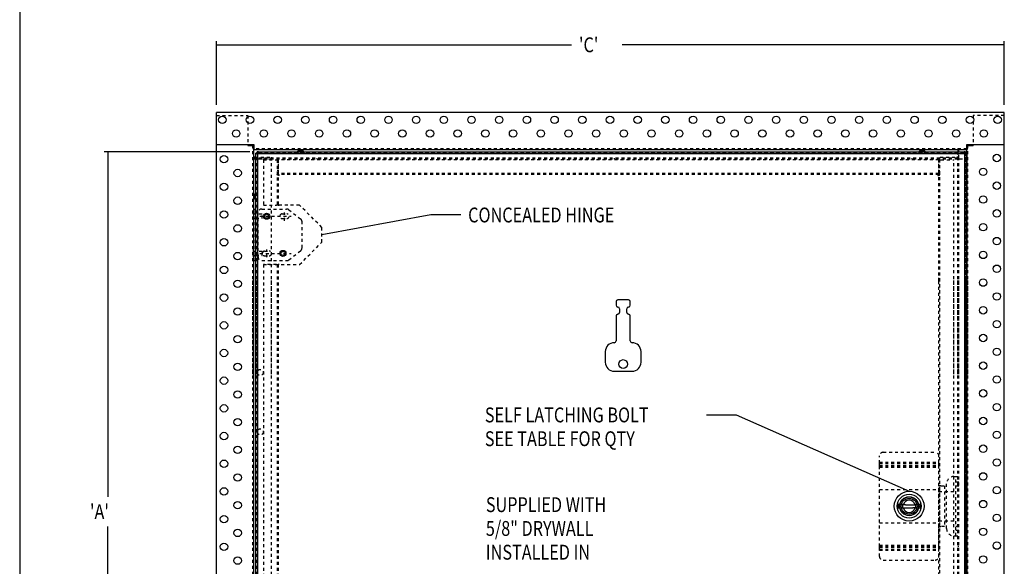
# Model space of a CAD drawing. Extents: x 7.9 to 71.9, y -42.6 to 49.4.
# Drawn here: x 7.9 to 41, y -8.4 to 10 of the extents above; entities that cross this region are included whole.
import ezdxf

# ---------------------------------------------------------------- set-up
doc = ezdxf.new("R2010")
doc.units = 0
doc.header["$MEASUREMENT"] = 0
doc.linetypes.add('DASHED', pattern=[0.2, 0.1, -0.1])
doc.layers.get('0').update_dxf_attribs({"linetype": 'CONTINUOUS'})
doc.layers.add('CK_LEVEL_1', color=7, linetype='CONTINUOUS')

# ---------------------------------------------------------------- blocks, each defined once
blk = doc.blocks.new('GENDIM3')
at = {"layer": 'CK_LEVEL_1', "color": 3, "linetype": 'Continuous'}
for p, q in [((31.03, -3.337), (32.03, -3.337)), ((32.03, -3.337), (37.845, -5.906))]:
    blk.add_line(p, q, dxfattribs=at)
blk.add_solid([(37.845, -5.906), (37.357, -5.772), (37.418, -5.635), (37.845, -5.906)], dxfattribs=at)
at = {"layer": 'CK_LEVEL_1', "color": 3, "linetype": 'Continuous', "width": 0.8}
blk.add_text('SELF LATCHING BOLT', height=0.5, dxfattribs=at).set_placement((23.58, -3.587))
blk = doc.blocks.new('GENDIM6')
at = {"layer": 'CK_LEVEL_1', "color": 3, "linetype": 'Continuous'}
for p, q in [((21.768, 3.387), (18.101, 2.719)), ((22.768, 3.387), (21.768, 3.387))]:
    blk.add_line(p, q, dxfattribs=at)
blk.add_solid([(18.101, 2.719), (18.579, 2.883), (18.606, 2.735), (18.101, 2.719)], dxfattribs=at)
at = {"layer": 'CK_LEVEL_1', "color": 3, "linetype": 'Continuous', "width": 0.8}
blk.add_text('CONCEALED HINGE', height=0.5, dxfattribs=at).set_placement((23.018, 3.137))
blk = doc.blocks.new('GENDIM7')
at = {"layer": 'CK_LEVEL_1', "color": 3, "linetype": 'Continuous'}
for p, q in [((15.679, 5.511), (10.78, 5.511)), ((10.905, 5.511), (10.905, -6.091)), ((10.905, -18.323), (10.905, -7.091)), ((15.679, -18.323), (10.78, -18.323))]:
    blk.add_line(p, q, dxfattribs=at)
for points in [[(10.905, 5.511), (10.98, 5.011), (10.83, 5.011), (10.905, 5.511)], [(10.905, -18.323), (10.83, -17.823), (10.98, -17.823), (10.905, -18.323)]]:
    blk.add_solid(points, dxfattribs=at)
at = {"layer": 'CK_LEVEL_1', "color": 3, "linetype": 'Continuous', "width": 0.8}
blk.add_text("'A'", height=0.5, dxfattribs=at).set_placement((10.305, -6.841))
blk = doc.blocks.new('GENDIM10')
at = {"layer": 'CK_LEVEL_1', "color": 3, "linetype": 'Continuous'}
for p, q in [((14.558, 7.086), (14.558, 9.235)), ((14.558, 9.11), (26.495, 9.11)), ((41.044, 9.11), (28.195, 9.11)), ((41.044, 7.086), (41.044, 9.235))]:
    blk.add_line(p, q, dxfattribs=at)
for points in [[(14.558, 9.11), (15.058, 9.185), (15.058, 9.035), (14.558, 9.11)], [(41.044, 9.11), (40.544, 9.035), (40.544, 9.185), (41.044, 9.11)]]:
    blk.add_solid(points, dxfattribs=at)
at = {"layer": 'CK_LEVEL_1', "color": 3, "linetype": 'Continuous', "width": 0.8}
blk.add_text("'C'", height=0.5, dxfattribs=at).set_placement((26.745, 8.86))

msp = doc.modelspace()

# ---------------------------------------------------------------- linework, layer by layer
at = {"layer": 'CK_LEVEL_1', "color": 3, "linetype": 'Continuous'}
for p, q in [((7.941, 49.433), (7.941, -42.567)), ((41.044, 6.836), (14.558, 6.836)), ((14.558, 5.755), (14.558, 6.836)), ((14.56, -1.966), (14.56, 6.732)), ((41.044, 5.755), (41.044, 6.836)), ((41.044, -1.966), (41.044, 6.732)), ((14.558, 5.755), (15.815, 5.755)), ((15.61, 5.725), (15.646, 5.725)), ((15.646, 5.725), (15.657, 5.725)), ((15.657, 5.725), (15.815, 5.725)), ((15.815, 5.755), (15.815, 5.75)), ((15.815, 5.75), (15.815, 5.739)), ((15.815, 5.739), (15.815, 5.581)), ((39.787, 5.75), (39.787, 5.755)), ((39.787, 5.755), (41.044, 5.755)), ((39.787, 5.739), (39.787, 5.75)), ((39.787, 5.581), (39.787, 5.739)), ((39.789, -1.966), (39.789, 5.725)), ((39.789, 5.725), (39.947, 5.725)), ((39.947, 5.725), (39.958, 5.725)), ((39.958, 5.725), (39.994, 5.725)), ((15.815, -1.966), (15.815, 5.581)), ((39.787, 5.581), (15.815, 5.581)), ((15.885, -1.966), (15.885, 5.467)), ((15.953, 5.467), (15.885, 5.467)), ((15.973, 5.511), (15.929, 5.511)), ((15.929, 5.477), (15.929, 5.511)), ((15.973, 5.477), (15.929, 5.477)), ((15.953, -1.966), (15.953, 5.467)), ((15.953, 5.441), (15.955, 5.441)), ((15.955, 5.446), (15.955, 5.477)), ((15.955, 5.441), (15.955, 5.446)), ((15.973, 5.443), (15.973, 5.511)), ((15.973, 5.511), (39.693, 5.511)), ((39.693, 5.443), (15.973, 5.443)), ((17.386, 5.575), (17.384, 5.575)), ((38.281, 5.575), (38.283, 5.575)), ((39.477, 5.581), (39.477, 5.548)), ((39.477, 5.548), (39.477, 5.511)), ((39.693, 5.511), (39.693, 5.443)), ((39.738, 5.511), (39.693, 5.511)), ((39.738, 5.477), (39.693, 5.477)), ((39.712, 5.477), (39.712, 5.446)), ((39.712, 5.446), (39.712, 5.441)), ((39.712, 5.441), (39.713, 5.441)), ((39.713, -1.966), (39.713, 5.467)), ((39.782, 5.467), (39.713, 5.467)), ((39.738, 5.477), (39.738, 5.511)), ((39.782, 5.467), (39.782, -1.966)), ((39.787, 5.615), (39.789, 5.615)), ((15.885, 5.269), (15.815, 5.269)), ((15.848, 5.262), (15.815, 5.262)), ((15.885, 5.262), (15.848, 5.262)), ((15.821, 4.01), (15.821, 4.012)), ((15.885, 3.413), (15.815, 3.413)), ((15.815, 3.275), (15.885, 3.275)), ((15.885, 2.163), (15.815, 2.163)), ((15.815, 2.025), (15.885, 2.025)), ((14.56, -15.512), (14.56, 1.276)), ((15.815, -15.512), (15.815, 1.276)), ((15.885, -15.512), (15.885, 1.276)), ((15.953, -15.512), (15.953, 1.276)), ((39.713, -15.512), (39.713, 1.276)), ((39.782, 1.276), (39.782, -15.512)), ((39.789, -15.512), (39.789, 1.276)), ((41.044, -15.512), (41.044, 1.276)), ((27.99, 0.472, 0.036), (27.99, 0.472)), ((27.99, 0.472), (27.99, 0.352)), ((27.99, 0.472, 0.036), (27.99, 0.352, 0.036)), ((27.99, 0.352, 0.036), (27.99, 0.352)), ((28.05, 0.532, 0.036), (28.05, 0.532)), ((28.41, 0.532), (28.05, 0.532)), ((28.41, 0.532, 0.036), (28.05, 0.532, 0.036)), ((28.41, 0.532, 0.036), (28.41, 0.532)), ((28.47, 0.472, 0.036), (28.47, 0.472)), ((28.47, 0.352), (28.47, 0.472)), ((28.47, 0.352, 0.036), (28.47, 0.472, 0.036)), ((28.47, 0.352, 0.036), (28.47, 0.352)), ((28.05, 0.292, 0.036), (28.05, 0.292)), ((28.05, 0.052, 0.036), (28.05, 0.052)), ((28.11, 0.232, 0.036), (28.11, 0.232)), ((28.11, 0.232), (28.11, 0.112)), ((28.11, 0.232, 0.036), (28.11, 0.112, 0.036)), ((28.11, 0.112, 0.036), (28.11, 0.112)), ((28.35, 0.232, 0.036), (28.35, 0.232)), ((28.35, 0.112), (28.35, 0.232)), ((28.35, 0.112, 0.036), (28.35, 0.232, 0.036)), ((28.35, 0.112, 0.036), (28.35, 0.112)), ((28.41, 0.292, 0.036), (28.41, 0.292)), ((28.41, 0.052, 0.036), (28.41, 0.052)), ((27.99, -0.008, 0.036), (27.99, -0.008)), ((27.99, -0.008), (27.99, -0.848)), ((27.99, -0.008, 0.036), (27.99, -0.848, 0.036)), ((28.47, -0.008, 0.036), (28.47, -0.008)), ((28.47, -0.848), (28.47, -0.008)), ((28.47, -0.848, 0.036), (28.47, -0.008, 0.036)), ((27.93, -0.908, 0.036), (27.93, -0.908)), ((27.99, -0.848, 0.036), (27.99, -0.848)), ((28.47, -0.848, 0.036), (28.47, -0.848)), ((28.53, -0.908, 0.036), (28.53, -0.908)), ((27.63, -1.208, 0.036), (27.63, -1.208)), ((27.63, -1.208), (27.63, -1.568)), ((27.63, -1.208, 0.036), (27.63, -1.568, 0.036)), ((28.83, -1.208, 0.036), (28.83, -1.208)), ((28.83, -1.568), (28.83, -1.208)), ((28.83, -1.568, 0.036), (28.83, -1.208, 0.036)), ((27.63, -1.568, 0.036), (27.63, -1.568)), ((28.38, -1.628, 0.036), (28.38, -1.628)), ((28.83, -1.568, 0.036), (28.83, -1.568)), ((27.93, -1.868, 0.036), (27.93, -1.868)), ((27.93, -1.868), (28.53, -1.868)), ((27.93, -1.868, 0.036), (28.53, -1.868, 0.036)), ((28.53, -1.868, 0.036), (28.53, -1.868)), ((37.628, -6.356), (37.622, -6.356)), ((37.622, -6.456), (37.628, -6.456)), ((37.723, -6.356), (37.628, -6.356)), ((37.628, -6.456), (37.723, -6.456)), ((37.723, -6.356), (37.967, -6.356)), ((37.723, -6.456), (37.967, -6.456)), ((37.967, -6.356), (38.061, -6.356)), ((38.061, -6.456), (37.967, -6.456)), ((38.061, -6.356), (38.067, -6.356)), ((38.067, -6.456), (38.061, -6.456))]:
    msp.add_line(p, q, dxfattribs=at)
at = {"layer": 'CK_LEVEL_1', "color": 3, "linetype": 'DASHED'}
for p, q in [((14.56, 6.732), (15.61, 6.732)), ((15.61, 6.732), (15.61, 5.725)), ((39.994, 6.732), (39.994, 5.725)), ((41.044, 6.732), (39.994, 6.732)), ((15.781, -1.966), (15.781, 5.725)), ((15.815, 5.581), (15.815, 5.725)), ((39.823, -1.966), (39.823, 5.725)), ((15.815, 5.615), (15.781, 5.615)), ((15.815, 5.303), (15.781, 5.303)), ((39.787, 5.615), (15.815, 5.615)), ((39.477, 5.303), (15.815, 5.303)), ((15.846, 5.337), (16.406, 5.337)), ((15.919, 5.441), (15.885, 5.441)), ((15.919, -1.966), (15.919, 5.467)), ((15.919, -1.966), (15.919, 5.467)), ((15.919, 5.441), (15.95, 5.441)), ((15.95, 5.441), (15.953, 5.441)), ((15.955, 5.477), (15.955, 5.511)), ((39.693, 5.477), (15.973, 5.477)), ((15.973, 5.477), (39.693, 5.477)), ((16.406, 5.337), (16.406, 5.303)), ((17.386, 5.541), (17.384, 5.541)), ((17.661, 5.303), (17.661, 5.269)), ((17.942, 5.269), (17.942, 5.303)), ((27.661, 5.303), (27.661, 5.269)), ((27.942, 5.269), (27.942, 5.303)), ((37.661, 5.303), (37.661, 5.269)), ((37.942, 5.269), (37.942, 5.303)), ((38.281, 5.541), (38.283, 5.541)), ((38.886, 5.337), (39.446, 5.337)), ((38.886, 5.337), (38.886, 5.303)), ((39.477, 5.581), (39.477, 5.615)), ((39.477, 5.511), (39.477, 5.334)), ((39.477, 5.334), (39.477, 5.269)), ((39.477, -1.966), (39.477, 5.303)), ((39.477, 5.303), (39.511, 5.303)), ((39.511, 5.303), (39.511, 5.615)), ((39.511, -1.966), (39.511, 5.303)), ((39.712, 5.477), (39.712, 5.511)), ((39.713, 5.441), (39.717, 5.441)), ((39.717, 5.441), (39.748, 5.441)), ((39.747, -1.966), (39.747, 5.467)), ((39.748, 5.467), (39.748, -1.966)), ((39.748, 5.441), (39.782, 5.441)), ((39.789, 5.615), (39.823, 5.615)), ((15.815, 5.272), (15.781, 5.272)), ((15.815, 5.262), (15.781, 5.262)), ((39.477, 5.269), (15.885, 5.269)), ((16.406, 5.262), (15.885, 5.262)), ((16.135, 5.244), (16.135, 3.719)), ((16.135, 5.244), (16.57, 5.244)), ((16.406, -1.966), (16.406, 5.262)), ((16.57, 5.244), (16.635, 5.244)), ((16.601, 5.244), (16.601, 3.719)), ((16.635, 5.017), (16.601, 5.017)), ((16.635, 5.244), (16.635, 3.719)), ((38.839, 5.244), (16.64, 5.244)), ((16.64, 4.809), (16.64, 5.244)), ((38.839, 4.809), (38.839, 5.244)), ((38.845, 5.244), (38.91, 5.244)), ((38.845, 1.157), (38.845, 5.244)), ((38.845, 5.017), (38.879, 5.017)), ((38.879, 0.157), (38.879, 5.244)), ((38.91, 5.244), (39.345, 5.244)), ((39.345, -1.966), (39.345, 5.244)), ((39.477, 5.272), (39.511, 5.272)), ((39.511, 5.272), (39.542, 5.272)), ((39.542, 5.272), (39.758, 5.272)), ((39.758, 5.272), (39.789, 5.272)), ((39.789, 5.272), (39.823, 5.272)), ((16.635, 4.88), (16.601, 4.88)), ((16.635, 4.744), (16.601, 4.744)), ((16.64, 4.744), (16.64, 4.809)), ((38.839, 4.778), (16.64, 4.778)), ((38.839, 4.744), (16.64, 4.744)), ((16.64, 4.743), (16.64, 4.744)), ((38.839, 4.809), (38.839, 4.744)), ((38.839, 4.743), (38.839, 4.744)), ((38.845, 4.88), (38.879, 4.88)), ((38.845, 4.744), (38.879, 4.744)), ((15.855, 4.01), (15.855, 4.012)), ((16.135, 3.719), (16.57, 3.719)), ((16.635, 3.719), (16.57, 3.719)), ((16.635, 3.719), (16.666, 3.719)), ((17.351, 3.719), (16.666, 3.719)), ((18.101, 2.969), (17.351, 3.719)), ((15.801, 3.447), (15.781, 3.447)), ((15.815, 3.413), (15.781, 3.413)), ((15.801, 3.241), (15.801, 3.447)), ((15.815, 3.413), (15.801, 3.413)), ((15.815, 3.588), (15.872, 3.588)), ((15.815, 1.851), (15.815, 3.588)), ((15.815, 3.422), (15.872, 3.422)), ((15.872, 1.851), (15.872, 3.588)), ((16.093, 3.413), (15.885, 3.413)), ((15.955, 1.976), (15.955, 3.463)), ((16.012, 3.344), (17.067, 3.344)), ((16.08, 3.588), (16.913, 3.588)), ((16.093, 3.275), (16.093, 3.413)), ((16.764, 3.422), (16.92, 3.422)), ((16.842, 3.194), (16.842, 3.472)), ((16.989, 3.562), (17.385, 3.257)), ((15.781, 3.276), (15.815, 3.276)), ((15.781, 3.241), (15.801, 3.241)), ((15.801, 3.275), (15.815, 3.275)), ((15.815, 3.266), (15.872, 3.266)), ((15.885, 3.275), (16.093, 3.275)), ((16.764, 3.266), (16.92, 3.266)), ((17.434, 2.281), (17.434, 3.158)), ((18.101, 2.469), (18.101, 2.969)), ((17.351, 1.719), (18.101, 2.469)), ((15.801, 2.197), (15.781, 2.197)), ((15.815, 2.163), (15.781, 2.163)), ((15.781, 2.026), (15.815, 2.026)), ((15.781, 1.991), (15.801, 1.991)), ((15.801, 1.991), (15.801, 2.197)), ((15.815, 2.163), (15.801, 2.163)), ((15.801, 2.025), (15.815, 2.025)), ((15.815, 2.172), (15.872, 2.172)), ((15.815, 2.016), (15.872, 2.016)), ((16.093, 2.163), (15.885, 2.163)), ((15.885, 2.025), (16.093, 2.025)), ((16.012, 2.094), (17.067, 2.094)), ((16.093, 2.025), (16.093, 2.163)), ((16.175, 2.172), (16.331, 2.172)), ((16.175, 2.016), (16.331, 2.016)), ((16.253, 1.971), (16.253, 2.221)), ((16.989, 1.877), (17.385, 2.182)), ((15.815, 1.851), (15.872, 1.851)), ((16.08, 1.851), (16.913, 1.851)), ((16.135, 1.719), (16.135, -14.531)), ((16.135, 1.719), (17.351, 1.719)), ((16.57, 1.719), (16.135, 1.719)), ((16.57, 1.719), (16.635, 1.719)), ((16.601, 1.719), (16.601, -14.531)), ((16.635, 1.719), (16.635, -14.531)), ((16.666, 1.719), (16.635, 1.719)), ((15.781, -15.512), (15.781, 1.276)), ((15.815, 1.11), (15.781, 1.11)), ((15.919, -15.512), (15.919, 1.276)), ((15.919, -15.512), (15.919, 1.276)), ((16.406, -15.512), (16.406, 1.276)), ((38.845, -17.534), (38.845, 1.276)), ((38.879, -18.055), (38.879, 1.276)), ((39.345, -15.512), (39.345, 1.276)), ((39.477, -15.512), (39.477, 1.276)), ((39.511, -15.512), (39.511, 1.276)), ((39.747, -15.512), (39.747, 1.276)), ((39.748, 1.276), (39.748, -15.512)), ((39.823, -15.512), (39.823, 1.276)), ((15.781, 0.829), (15.815, 0.829)), ((15.815, -1.807), (15.781, -1.807)), ((39.511, -1.807), (39.477, -1.807)), ((15.781, -2.088), (15.815, -2.088)), ((39.477, -2.088), (39.511, -2.088)), ((36.97, -4.593), (38.72, -4.593)), ((36.845, -4.956), (36.845, -4.718)), ((36.845, -4.931), (38.845, -4.931)), ((36.845, -5.056), (36.845, -4.956)), ((36.845, -4.956), (38.845, -4.956)), ((38.845, -4.956), (38.845, -4.718)), ((38.845, -5.056), (38.845, -4.956)), ((38.845, -5.718), (38.845, -4.956)), ((36.845, -5.031), (38.845, -5.031)), ((36.845, -5.056), (38.845, -5.056)), ((36.845, -7.756), (36.845, -5.056)), ((36.845, -5.094), (38.845, -5.094)), ((39.352, -5.406), (39.383, -5.406)), ((39.383, -5.406), (39.477, -5.406)), ((39.414, -7.406), (39.414, -5.406)), ((39.477, -5.593), (39.414, -5.593)), ((39.511, -5.593), (39.477, -5.593)), ((36.845, -5.846), (38.845, -5.846)), ((38.845, -7.093), (38.845, -5.718)), ((38.91, -5.718), (38.845, -5.718)), ((38.845, -5.912), (39.345, -5.912)), ((38.879, -7.093), (38.879, -5.718)), ((38.91, -5.718), (39.035, -5.718)), ((39.035, -5.718), (39.035, -7.093)), ((39.102, -7.156), (39.102, -5.656)), ((39.414, -5.718), (39.477, -5.718)), ((39.477, -5.718), (39.511, -5.718)), ((38.845, -6.899), (39.345, -6.899)), ((36.845, -6.966), (38.845, -6.966)), ((38.845, -7.093), (38.91, -7.093)), ((38.845, -7.856), (38.845, -7.093)), ((39.035, -7.093), (38.91, -7.093)), ((39.477, -7.093), (39.414, -7.093)), ((39.414, -7.218), (39.477, -7.218)), ((39.511, -7.093), (39.477, -7.093)), ((39.477, -7.218), (39.511, -7.218)), ((39.352, -7.406), (39.383, -7.406)), ((39.383, -7.406), (39.477, -7.406)), ((36.845, -7.718), (38.845, -7.718)), ((36.845, -7.756), (38.845, -7.756)), ((36.845, -7.856), (36.845, -7.756)), ((36.845, -7.781), (38.845, -7.781)), ((36.845, -8.093), (36.845, -7.856)), ((36.845, -7.856), (38.845, -7.856)), ((36.845, -7.881), (38.845, -7.881)), ((38.845, -7.856), (38.845, -7.756)), ((38.845, -8.093), (38.845, -7.856)), ((39.511, -7.766), (39.477, -7.766)), ((36.97, -8.218), (38.72, -8.218)), ((39.477, -8.047), (39.511, -8.047))]:
    msp.add_line(p, q, dxfattribs=at)
at = {"layer": 'CK_LEVEL_1', "color": 2, "linetype": 'Continuous'}
for p, q in [((37.477, -6.347), (37.477, -6.475)), ((37.65, -6.347), (37.477, -6.347)), ((37.65, -6.475), (37.477, -6.475)), ((38.213, -6.347), (38.039, -6.347)), ((38.213, -6.475), (38.039, -6.475)), ((38.213, -6.347), (38.213, -6.475))]:
    msp.add_line(p, q, dxfattribs=at)
at = {"layer": 'CK_LEVEL_1', "color": 3, "linetype": 'DASHED'}
for points in [[(16.666, 4.713, 0), (16.663, 4.714, 0), (16.66, 4.715, 0), (16.657, 4.715, 0), (16.654, 4.716, 0), (16.652, 4.717, 0), (16.649, 4.718, 0), (16.646, 4.719, 0), (16.643, 4.72, 0), (16.641, 4.721, 0), (16.638, 4.721, 0), (16.636, 4.722, 0), (16.633, 4.723, 0), (16.631, 4.724, 0), (16.628, 4.725, 0), (16.626, 4.726, 0), (16.624, 4.727, 0), (16.622, 4.727, 0), (16.62, 4.728, 0), (16.618, 4.729, 0), (16.616, 4.73, 0), (16.614, 4.731, 0), (16.612, 4.732, 0), (16.611, 4.733, 0), (16.609, 4.733, 0), (16.608, 4.734, 0), (16.607, 4.735, 0), (16.606, 4.736, 0), (16.604, 4.737, 0), (16.604, 4.738, 0), (16.603, 4.739, 0), (16.602, 4.739, 0), (16.602, 4.74, 0), (16.601, 4.741, 0), (16.601, 4.742, 0), (16.601, 4.743, 0), (16.601, 4.744, 0)], [(16.666, 4.713, 0), (16.663, 4.715, 0), (16.66, 4.716, 0), (16.658, 4.718, 0), (16.655, 4.72, 0), (16.652, 4.721, 0), (16.65, 4.723, 0), (16.648, 4.725, 0), (16.646, 4.727, 0), (16.644, 4.728, 0), (16.642, 4.73, 0), (16.64, 4.732, 0), (16.639, 4.733, 0), (16.638, 4.735, 0), (16.636, 4.737, 0), (16.636, 4.739, 0), (16.635, 4.74, 0), (16.635, 4.742, 0), (16.635, 4.744, 0)], [(16.666, 4.713, 0), (16.664, 4.718, 0), (16.663, 4.722, 0), (16.661, 4.727, 0), (16.66, 4.732, 0), (16.658, 4.736, 0), (16.657, 4.74, 0), (16.656, 4.745, 0), (16.654, 4.749, 0), (16.653, 4.753, 0), (16.651, 4.756, 0), (16.65, 4.76, 0), (16.648, 4.763, 0), (16.647, 4.766, 0), (16.645, 4.768, 0), (16.644, 4.771, 0), (16.643, 4.773, 0), (16.641, 4.774, 0), (16.64, 4.776, 0)], [(16.666, 4.713, 0), (16.665, 4.714, 0), (16.664, 4.715, 0), (16.663, 4.716, 0), (16.663, 4.717, 0), (16.662, 4.718, 0), (16.661, 4.72, 0), (16.661, 4.721, 0), (16.66, 4.722, 0), (16.659, 4.723, 0), (16.658, 4.724, 0), (16.658, 4.725, 0), (16.657, 4.726, 0), (16.656, 4.727, 0), (16.656, 4.728, 0), (16.655, 4.729, 0), (16.654, 4.73, 0), (16.653, 4.731, 0), (16.653, 4.732, 0), (16.652, 4.733, 0), (16.651, 4.734, 0), (16.65, 4.734, 0), (16.65, 4.735, 0), (16.649, 4.736, 0), (16.648, 4.737, 0), (16.648, 4.737, 0), (16.647, 4.738, 0), (16.646, 4.739, 0), (16.645, 4.739, 0), (16.645, 4.74, 0), (16.644, 4.74, 0), (16.643, 4.741, 0), (16.643, 4.741, 0), (16.642, 4.742, 0), (16.641, 4.742, 0), (16.64, 4.743, 0), (16.64, 4.743, 0)], [(38.839, 4.776, 0), (38.838, 4.774, 0), (38.837, 4.773, 0), (38.835, 4.771, 0), (38.834, 4.768, 0), (38.832, 4.766, 0), (38.831, 4.763, 0), (38.829, 4.76, 0), (38.828, 4.756, 0), (38.827, 4.753, 0), (38.825, 4.749, 0), (38.824, 4.745, 0), (38.822, 4.74, 0), (38.821, 4.736, 0), (38.819, 4.732, 0), (38.818, 4.727, 0), (38.816, 4.722, 0), (38.815, 4.718, 0), (38.814, 4.713, 0)], [(38.814, 4.713, 0), (38.816, 4.714, 0), (38.819, 4.715, 0), (38.822, 4.715, 0), (38.825, 4.716, 0), (38.828, 4.717, 0), (38.83, 4.718, 0), (38.833, 4.719, 0), (38.836, 4.72, 0), (38.838, 4.721, 0), (38.841, 4.721, 0), (38.844, 4.722, 0), (38.846, 4.723, 0), (38.848, 4.724, 0), (38.851, 4.725, 0), (38.853, 4.726, 0), (38.855, 4.727, 0), (38.857, 4.727, 0), (38.86, 4.728, 0), (38.861, 4.729, 0), (38.863, 4.73, 0), (38.865, 4.731, 0), (38.867, 4.732, 0), (38.868, 4.733, 0), (38.87, 4.733, 0), (38.871, 4.734, 0), (38.872, 4.735, 0), (38.874, 4.736, 0), (38.875, 4.737, 0), (38.876, 4.738, 0), (38.876, 4.739, 0), (38.877, 4.739, 0), (38.878, 4.74, 0), (38.878, 4.741, 0), (38.878, 4.742, 0), (38.879, 4.743, 0), (38.879, 4.744, 0)], [(38.814, 4.713, 0), (38.815, 4.714, 0), (38.816, 4.715, 0), (38.818, 4.715, 0), (38.819, 4.716, 0), (38.82, 4.717, 0), (38.822, 4.718, 0), (38.823, 4.719, 0), (38.824, 4.72, 0), (38.825, 4.721, 0), (38.827, 4.721, 0), (38.828, 4.722, 0), (38.829, 4.723, 0), (38.83, 4.724, 0), (38.831, 4.725, 0), (38.832, 4.726, 0), (38.833, 4.727, 0), (38.835, 4.727, 0), (38.835, 4.728, 0), (38.836, 4.729, 0), (38.837, 4.73, 0), (38.838, 4.731, 0), (38.839, 4.732, 0), (38.84, 4.733, 0), (38.84, 4.733, 0), (38.841, 4.734, 0), (38.842, 4.735, 0), (38.842, 4.736, 0), (38.843, 4.737, 0), (38.843, 4.738, 0), (38.844, 4.739, 0), (38.844, 4.739, 0), (38.844, 4.74, 0), (38.844, 4.741, 0), (38.844, 4.742, 0), (38.845, 4.743, 0), (38.845, 4.744, 0)], [(38.839, 4.743, 0), (38.839, 4.743, 0), (38.838, 4.742, 0), (38.837, 4.742, 0), (38.837, 4.741, 0), (38.836, 4.741, 0), (38.835, 4.74, 0), (38.834, 4.74, 0), (38.834, 4.739, 0), (38.833, 4.739, 0), (38.832, 4.738, 0), (38.832, 4.737, 0), (38.831, 4.737, 0), (38.83, 4.736, 0), (38.829, 4.735, 0), (38.829, 4.734, 0), (38.828, 4.734, 0), (38.827, 4.733, 0), (38.827, 4.732, 0), (38.826, 4.731, 0), (38.825, 4.73, 0), (38.824, 4.729, 0), (38.824, 4.728, 0), (38.823, 4.727, 0), (38.822, 4.726, 0), (38.821, 4.725, 0), (38.821, 4.724, 0), (38.82, 4.723, 0), (38.819, 4.722, 0), (38.819, 4.721, 0), (38.818, 4.72, 0), (38.817, 4.718, 0), (38.816, 4.717, 0), (38.816, 4.716, 0), (38.815, 4.715, 0), (38.814, 4.714, 0), (38.814, 4.713, 0)]]:
    msp.add_polyline3d(points, dxfattribs=at)
at = {"layer": 'CK_LEVEL_1', "color": 3, "linetype": 'Continuous'}
for centre, radius in [((14.753, 6.586), 0.125), ((15.684, 6.586), 0.125), ((16.615, 6.586), 0.125), ((17.546, 6.586), 0.125), ((18.477, 6.586), 0.125), ((19.408, 6.586), 0.125), ((20.339, 6.586), 0.125), ((21.27, 6.586), 0.125), ((22.201, 6.586), 0.125), ((23.132, 6.586), 0.125), ((24.063, 6.586), 0.125), ((24.994, 6.586), 0.125), ((25.925, 6.586), 0.125), ((26.856, 6.586), 0.125), ((27.787, 6.586), 0.125), ((28.718, 6.586), 0.125), ((29.649, 6.586), 0.125), ((30.58, 6.586), 0.125), ((31.511, 6.586), 0.125), ((32.442, 6.586), 0.125), ((33.373, 6.586), 0.125), ((34.304, 6.586), 0.125), ((35.235, 6.586), 0.125), ((36.166, 6.586), 0.125), ((37.097, 6.586), 0.125), ((38.028, 6.586), 0.125), ((38.959, 6.586), 0.125), ((39.89, 6.586), 0.125), ((40.822, 6.586), 0.125), ((15.219, 6.127), 0.125), ((16.15, 6.127), 0.125), ((17.081, 6.127), 0.125), ((18.012, 6.127), 0.125), ((18.943, 6.127), 0.125), ((19.874, 6.127), 0.125), ((20.805, 6.127), 0.125), ((21.736, 6.127), 0.125), ((22.667, 6.127), 0.125), ((23.598, 6.127), 0.125), ((24.529, 6.127), 0.125), ((25.46, 6.127), 0.125), ((26.391, 6.127), 0.125), ((27.322, 6.127), 0.125), ((28.253, 6.127), 0.125), ((29.184, 6.127), 0.125), ((30.115, 6.127), 0.125), ((31.046, 6.127), 0.125), ((31.977, 6.127), 0.125), ((32.908, 6.127), 0.125), ((33.839, 6.127), 0.125), ((34.77, 6.127), 0.125), ((35.701, 6.127), 0.125), ((36.632, 6.127), 0.125), ((37.563, 6.127), 0.125), ((38.494, 6.127), 0.125), ((39.425, 6.127), 0.125), ((40.356, 6.127), 0.125), ((14.81, 5.263), 0.125), ((40.794, 5.303), 0.125), ((15.269, 4.798), 0.125), ((40.335, 4.837), 0.125), ((14.81, 4.332), 0.125), ((40.794, 4.372), 0.125), ((15.269, 3.867), 0.125), ((40.335, 3.906), 0.125), ((14.81, 3.401), 0.125), ((16.243, 3.344), 0.103), ((16.243, 3.344), 0.0685), ((40.794, 3.441), 0.125), ((15.269, 2.936), 0.125), ((40.335, 2.975), 0.125), ((14.81, 2.47), 0.125), ((40.794, 2.51), 0.125), ((15.269, 2.005), 0.125), ((16.791, 2.094), 0.103), ((16.791, 2.094), 0.0685), ((40.335, 2.044), 0.125), ((14.81, 1.539), 0.125), ((40.794, 1.579), 0.125), ((15.269, 1.074), 0.125), ((40.335, 1.113), 0.125), ((14.81, 0.608), 0.125), ((40.794, 0.648), 0.125), ((15.269, 0.143), 0.125), ((40.335, 0.182), 0.125), ((14.81, -0.323), 0.125), ((40.794, -0.283), 0.125), ((40.335, -0.749), 0.125), ((15.269, -0.788), 0.125), ((14.81, -1.254), 0.125), ((40.794, -1.214), 0.125), ((15.269, -1.719), 0.125), ((28.23, -1.628), 0.15), ((28.23, -1.628, 0.036), 0.15), ((40.335, -1.68), 0.125), ((14.81, -2.185), 0.125), ((40.794, -2.145), 0.125), ((15.269, -2.65), 0.125), ((40.335, -2.611), 0.125), ((40.794, -3.076), 0.125), ((14.81, -3.116), 0.125), ((15.269, -3.581), 0.125), ((40.335, -3.542), 0.125), ((14.81, -4.047), 0.125), ((40.794, -4.007), 0.125), ((15.269, -4.512), 0.125), ((40.335, -4.473), 0.125), ((14.81, -4.978), 0.125), ((40.794, -4.938), 0.125), ((40.335, -5.404), 0.125), ((15.269, -5.443), 0.125), ((14.81, -5.909), 0.125), ((37.845, -6.406), 0.5), ((40.794, -5.869), 0.125), ((15.269, -6.374), 0.125), ((37.845, -6.406), 0.4), ((37.845, -6.406), 0.32), ((37.845, -6.406), 0.312), ((37.845, -6.406), 0.264), ((40.335, -6.335), 0.125), ((14.81, -6.84), 0.125), ((40.794, -6.8), 0.125), ((15.269, -7.305), 0.125), ((40.335, -7.266), 0.125), ((40.794, -7.731), 0.125), ((14.81, -7.771), 0.125), ((15.269, -8.236), 0.125), ((40.335, -8.197), 0.125)]:
    msp.add_circle(centre, radius, dxfattribs=at)
at = {"layer": 'CK_LEVEL_1', "color": 3, "linetype": 'DASHED'}
for centre, radius in [((16.243, 3.344), 0.069), ((16.791, 2.094), 0.069), ((16.031, -1.906), 0.102), ((16.031, -3.906), 0.102)]:
    msp.add_circle(centre, radius, dxfattribs=at)
for centre, radius, start, end in [((15.846, 5.272), 0.065, 90, 180), ((15.846, 5.272), 0.031, 90, 180), ((17.259, 5.542), 0.065, 270, 324.0487), ((17.384, 5.451), 0.09, 90, 144.0487), ((17.386, 5.451), 0.09, 35.9513, 90), ((17.512, 5.542), 0.065, 215.9513, 270), ((38.155, 5.542), 0.065, 270, 324.0487), ((38.281, 5.451), 0.09, 90, 144.0487), ((38.283, 5.451), 0.09, 35.9513, 90), ((38.408, 5.542), 0.065, 215.9513, 270), ((39.446, 5.272), 0.065, 0, 90), ((39.446, 5.272), 0.031, 0, 90), ((15.945, 4.012), 0.09, 125.9513, 180), ((15.945, 4.01), 0.09, 180, 234.0487), ((15.854, 4.138), 0.065, 305.9513, 360), ((15.854, 3.885), 0.065, 0, 54.0487), ((16.08, 3.463), 0.125, 90, 180), ((16.764, 3.344), 0.078, 90, 270), ((16.913, 3.463), 0.125, 52.4285, 90), ((16.92, 3.344), 0.078, 270, 450), ((17.309, 3.158), 0.125, 0, 52.4285), ((16.175, 2.094), 0.078, 90, 270), ((16.331, 2.094), 0.078, 270, 450), ((17.309, 2.281), 0.125, 307.5715, 360), ((16.08, 1.976), 0.125, 180, 270), ((16.913, 1.976), 0.125, 270, 307.5715), ((36.97, -4.718), 0.125, 90, 180), ((38.72, -4.718), 0.125, 0, 90), ((39.352, -5.656), 0.25, 90, 180), ((39.352, -7.156), 0.25, 180, 270), ((36.97, -8.093), 0.125, 180, 270), ((38.72, -8.093), 0.125, 270, 360)]:
    msp.add_arc(centre, radius, start, end, dxfattribs=at)
at = {"layer": 'CK_LEVEL_1', "color": 3, "linetype": 'Continuous'}
for centre, radius, start, end in [((17.259, 5.542), 0.031, 270, 324.0487), ((17.384, 5.451), 0.124, 90, 144.0487), ((17.386, 5.451), 0.124, 35.9513, 90), ((17.512, 5.542), 0.031, 215.9513, 270), ((38.155, 5.542), 0.031, 270, 324.0487), ((38.281, 5.451), 0.124, 90, 144.0487), ((38.283, 5.451), 0.124, 35.9513, 90), ((38.408, 5.542), 0.031, 215.9513, 270), ((15.945, 4.012), 0.124, 125.9513, 180), ((15.945, 4.01), 0.124, 180, 234.0487), ((15.854, 4.138), 0.031, 305.9513, 360), ((15.854, 3.885), 0.031, 0, 54.0487), ((28.05, 0.472), 0.06, 90, 180), ((28.05, 0.472, 0.036), 0.06, 90, 180), ((28.05, 0.352), 0.06, 180, 270), ((28.05, 0.352, 0.036), 0.06, 180, 270), ((28.41, 0.472), 0.06, 0, 90), ((28.41, 0.472, 0.036), 0.06, 0, 90), ((28.41, 0.352), 0.06, 270, 360), ((28.41, 0.352, 0.036), 0.06, 270, 360), ((28.05, -0.008), 0.06, 90, 180), ((28.05, -0.008, 0.036), 0.06, 90, 180), ((28.05, 0.232), 0.06, 0, 90), ((28.05, 0.232, 0.036), 0.06, 0, 90), ((28.05, 0.112), 0.06, 270, 360), ((28.05, 0.112, 0.036), 0.06, 270, 360), ((28.41, 0.232), 0.06, 90, 180), ((28.41, 0.232, 0.036), 0.06, 90, 180), ((28.41, 0.112), 0.06, 180, 270), ((28.41, 0.112, 0.036), 0.06, 180, 270), ((28.41, -0.008), 0.06, 0, 90), ((28.41, -0.008, 0.036), 0.06, 0, 90), ((27.93, -1.208), 0.3, 90, 180), ((27.93, -1.208, 0.036), 0.3, 90, 180), ((27.93, -0.848), 0.06, 270, 360), ((27.93, -0.848, 0.036), 0.06, 270, 360), ((28.53, -0.848), 0.06, 180, 270), ((28.53, -0.848, 0.036), 0.06, 180, 270), ((28.53, -1.208), 0.3, 0, 90), ((28.53, -1.208, 0.036), 0.3, 0, 90), ((27.93, -1.568), 0.3, 180, 270), ((27.93, -1.568, 0.036), 0.3, 180, 270), ((28.53, -1.568), 0.3, 270, 360), ((28.53, -1.568, 0.036), 0.3, 270, 360), ((37.845, -6.406), 0.228, 167.3402, 192.6598), ((37.845, -6.406), 0.228, 347.3402, 372.6598)]:
    msp.add_arc(centre, radius, start, end, dxfattribs=at)
at = {"layer": 'CK_LEVEL_1', "color": 2, "linetype": 'Continuous'}
for start, end in [(17.9745, 162.0255), (198.4457, 341.5543)]:
    msp.add_arc((37.845, -6.41), 0.205, start, end, dxfattribs=at)

# ---------------------------------------------------------------- block references
at = {"linetype": 'Continuous'}
for name in ['GENDIM10', 'GENDIM7', 'GENDIM6', 'GENDIM3']:
    msp.add_blockref(name, (0, 0), dxfattribs=at)

# ---------------------------------------------------------------- texts
at = {"layer": 'CK_LEVEL_1', "color": 3, "linetype": 'Continuous', "width": 0.8}
for s, p in [('SEE TABLE FOR QTY', (23.58, -4.387)), ('SUPPLIED WITH', (23.614, -6.604)), ('5/8" DRYWALL', (23.614, -7.404)), ('INSTALLED IN', (23.614, -8.204))]:
    msp.add_text(s, height=0.5, dxfattribs=at).set_placement(p)

doc.saveas('drawing.dxf')
